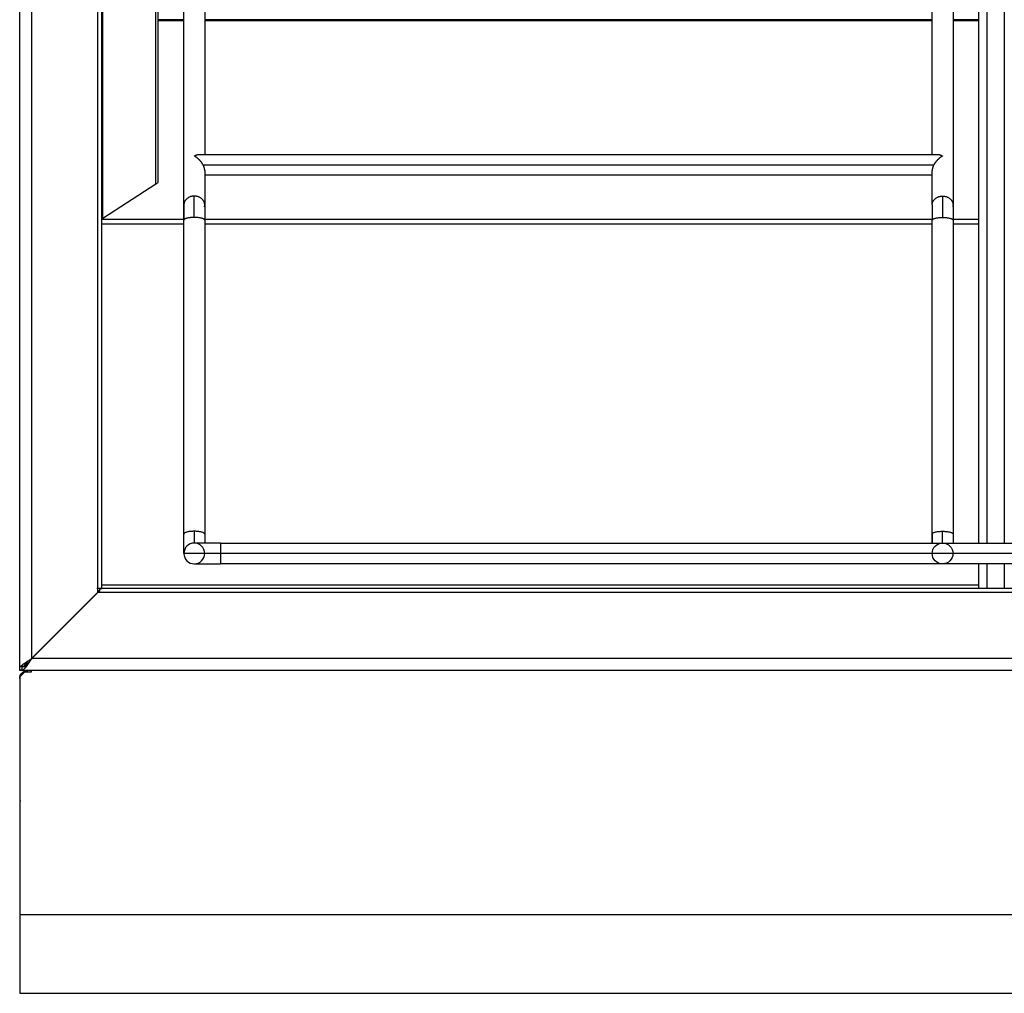
# Model space of a CAD drawing. Units: millimetres. Extents: x 9 to 956, y -969 to 962.
# Drawn here: x 9 to 309, y 156 to 453 of the extents above; entities that cross this region are included whole.
import ezdxf

# ---------------------------------------------------------------- set-up
doc = ezdxf.new("R2010")
doc.units = ezdxf.units.MM
doc.layers.add('Moffat_Details', color=160, linetype='Continuous')
doc.layers.add('Moffat_Profiles', color=10, linetype='Continuous')

msp = doc.modelspace()

# ---------------------------------------------------------------- linework, layer by layer
at = {"layer": 'Moffat_Details'}
for p, q in [((33.07, 278.19), (33.07, 889.42)), ((34.29, 279.42), (34.29, 889.42)), ((34.66, 392.2), (34.66, 862.49)), ((50.78, 402.61), (50.78, 862.49)), ((51.49, 403.18), (51.49, 862.49)), ((301.56, 293.23), (301.56, 852.32)), ((304.06, 293.23), (304.06, 852.32)), ((309.28, 852.32), (309.28, 293.23)), ((59.32, 396.22), (59.32, 503.69)), ((65.67, 503.69), (65.67, 411.61)), ((287.32, 411.61), (287.32, 503.69)), ((293.67, 503.69), (293.67, 396.22)), ((51.49, 403.18), (51.49, 452.62)), ((59.32, 452.62), (51.49, 452.62)), ((59.32, 452.23), (51.49, 452.23)), ((287.32, 452.62), (65.67, 452.62)), ((287.32, 452.23), (65.67, 452.23)), ((301.56, 452.62), (293.67, 452.62)), ((301.56, 452.23), (293.67, 452.23)), ((64.22, 411.61), (288.77, 411.61)), ((65.16, 408.43), (287.83, 408.43)), ((65.67, 406.71), (65.67, 396.22)), ((287.32, 405.26), (65.67, 405.26)), ((287.32, 396.22), (287.32, 406.71)), ((34.66, 392.2), (50.78, 402.61)), ((59.37, 391.72), (34.29, 391.72)), ((59.32, 390.3), (34.29, 390.3)), ((59.32, 295.97), (59.32, 391.58)), ((287.37, 391.72), (65.62, 391.72)), ((65.67, 391.58), (65.67, 295.97)), ((287.32, 390.3), (65.67, 390.3)), ((287.32, 295.97), (287.32, 391.58)), ((301.56, 391.72), (293.62, 391.72)), ((293.67, 391.58), (293.67, 295.97)), ((301.56, 390.3), (293.67, 390.3)), ((70.49, 293.23), (290.49, 293.23)), ((290.49, 293.23), (328.09, 293.23)), ((548.09, 290.05), (70.49, 290.05)), ((290.49, 286.88), (70.49, 286.88)), ((328.09, 286.88), (290.49, 286.88)), ((301.56, 279.42), (301.56, 286.88)), ((304.06, 279.42), (304.06, 286.88)), ((309.28, 286.88), (309.28, 279.42)), ((33.7, 279.42), (32.79, 279.42)), ((584.79, 279.42), (33.09, 279.42)), ((33.7, 278.66), (33.7, 279.42)), ((301.56, 280.34), (34.29, 280.34)), ((585.55, 278.19), (33.04, 278.19))]:
    msp.add_line(p, q, dxfattribs=at)
for start, end in [(360, 180), (180, 0)]:
    msp.add_arc((62.49, 290.05), 3.17, start, end, dxfattribs=at)
at = {"layer": 'Moffat_Details', "extrusion": (0, 0, -1)}
for radius, start, end in [(3.18, 0, 90), (3.18, 90, 180), (3.18, 270, 0), (3.17, 180, 270)]:
    msp.add_arc((-290.49, 290.05), radius, start, end, dxfattribs=at)
at = {"layer": 'Moffat_Details'}
for points, weights in [([(62.49, 411.1), (63.43, 411.61), (64.22, 411.61)], [1, 0.891142126448, 0.863201364478]), ([(288.77, 411.61), (289.56, 411.61), (290.49, 411.1)], [0.863201374953, 0.891142146853, 1]), ([(65.67, 406.71), (65.67, 407.49), (65.16, 408.43)], [1, 0.944589348646, 0.969849255022]), ([(287.83, 408.43), (287.32, 407.49), (287.32, 406.71)], [0.969849255022, 0.944589348646, 1]), ([(62.49, 398.89), (59.32, 398.89), (59.32, 396.22)], [1, 0.707106781187, 1]), ([(65.67, 396.22), (65.67, 398.89), (62.49, 398.89)], [1, 0.707106781187, 1]), ([(62.49, 392.4), (62.49, 396.56), (62.49, 398.89)], [0.914618688114, 0.829280827409, 0.863201379671]), ([(65.6, 395.66), (65.67, 395.94), (65.67, 396.22)], [0.927964161647, 0.957943069797, 1]), ([(287.32, 396.22), (287.32, 398.89), (290.49, 398.89)], [1, 0.707106781187, 1]), ([(290.49, 398.89), (293.67, 398.89), (293.67, 396.22)], [1, 0.707106781187, 1]), ([(290.49, 398.89), (290.49, 396.56), (290.49, 392.4)], [0.863201379671, 0.829280827409, 0.914618688114]), ([(293.67, 396.22), (293.67, 395.92), (293.59, 395.63)], [1, 0.955244554682, 0.924166789536]), ([(62.49, 392.4), (59.32, 392.4), (59.32, 391.58)], [1, 0.707106781187, 1]), ([(65.67, 391.58), (65.67, 392.4), (62.49, 392.4)], [1, 0.707106781187, 1]), ([(287.32, 391.58), (287.32, 392.4), (290.49, 392.4)], [1, 0.707106781187, 1]), ([(290.49, 392.4), (293.67, 392.4), (293.67, 391.58)], [1, 0.707106781187, 1]), ([(62.49, 296.8), (59.32, 296.8), (59.32, 295.97)], [1, 0.707106781187, 1]), ([(65.67, 295.97), (65.67, 296.8), (62.49, 296.8)], [1, 0.707106781187, 1]), ([(62.49, 296.8), (62.49, 293.23), (62.49, 293.23)], [1, 0.79362308316, 1]), ([(287.32, 295.97), (287.32, 296.8), (290.49, 296.8)], [1, 0.707106781187, 1]), ([(290.49, 296.8), (293.67, 296.8), (293.67, 295.97)], [1, 0.707106781187, 1]), ([(290.49, 293.23), (290.49, 293.23), (290.49, 296.8)], [1, 0.79362308316, 1]), ([(70.49, 293.23), (70.49, 293.23), (70.49, 290.05)], [1, 0.707106781187, 1]), ([(70.49, 290.05), (59.32, 290.05), (59.32, 290.05)], [1, 0.707106781187, 1]), ([(70.49, 290.05), (70.49, 286.88), (70.49, 286.88)], [1, 0.707106781187, 1]), ([(33.7, 279.42), (34.29, 279.42), (34.29, 279.42)], [1, 0.937523401301, 1])]:
    msp.add_rational_spline(points, weights, degree=2, dxfattribs=at)
for points, weights, knots in [([(65.16, 408.43), (64.98, 408.77), (64.74, 409.1), (63.81, 410.38), (62.49, 411.1)], [0.969849255022, 0.979290183865, 1, 0.923879532511, 1], [32.757015, 32.757015, 32.757015, 45, 45, 90, 90, 90]), ([(290.49, 411.1), (289.18, 410.38), (288.25, 409.1), (288.01, 408.77), (287.83, 408.43)], [1, 0.923879532511, 1, 0.979290183865, 0.969849255022], [270, 270, 270, 315, 315, 327.242985, 327.242985, 327.242985])]:
    msp.add_rational_spline(points, weights, degree=2, knots=knots, dxfattribs=at)
for points in [[(50.78, 402.61), (51.23, 402.8), (51.49, 402.99), (51.49, 403.18)], [(34.32, 391.77), (34.37, 391.91), (34.49, 392.05), (34.66, 392.2)], [(33.77, 279.09), (33.53, 278.88), (33.29, 278.56), (33.04, 278.19)], [(33.07, 278.19), (33.31, 278.35), (33.52, 278.5), (33.7, 278.66)]]:
    msp.add_open_spline(points, degree=3, dxfattribs=at)
for points, knots in [([(59.32, 396.22), (59.32, 396.13), (59.32, 396.03), (59.32, 395.94), (59.32, 395.43), (59.32, 394.8), (59.32, 394.11), (59.32, 393.76), (59.32, 393.4), (59.32, 393.02), (59.32, 392.63), (59.32, 392.25), (59.32, 391.84), (59.32, 391.79), (59.32, 391.74), (59.32, 391.69), (59.32, 391.65), (59.32, 391.62), (59.32, 391.58)], [29.807808, 29.807808, 29.807808, 29.807808, 30.305464, 30.305464, 30.305464, 32.865464, 32.865464, 32.865464, 34.145464, 34.145464, 34.145464, 35.425464, 35.425464, 35.425464, 35.585464, 35.585464, 35.585464, 35.702703, 35.702703, 35.702703, 35.702703]), ([(59.32, 391.58), (59.32, 391.58), (59.32, 391.58), (59.32, 391.59), (59.32, 391.64), (59.32, 391.69), (59.32, 391.74), (59.32, 391.79), (59.32, 391.84), (59.32, 391.9), (59.32, 391.95), (59.32, 392), (59.32, 392.05), (59.32, 392.1), (59.32, 392.15), (59.32, 392.2), (59.32, 392.25), (59.32, 392.3), (59.32, 392.35), (59.32, 392.4), (59.32, 392.45), (59.32, 392.5), (59.32, 392.6), (59.32, 392.7), (59.32, 392.79), (59.32, 392.84), (59.32, 392.89), (59.32, 392.94), (59.32, 392.99), (59.32, 393.04), (59.32, 393.08), (59.32, 393.47), (59.32, 393.84), (59.32, 394.19), (59.32, 394.36), (59.32, 394.53), (59.32, 394.69), (59.32, 395.28), (59.32, 395.8), (59.32, 396.22)], [14.76111, 14.76111, 14.76111, 14.76111, 14.769751, 14.769751, 14.769751, 14.929751, 14.929751, 14.929751, 15.089505, 15.089505, 15.089505, 15.249505, 15.249505, 15.249505, 15.409254, 15.409254, 15.409254, 15.569254, 15.569254, 15.569254, 15.728999, 15.728999, 15.728999, 16.048999, 16.048999, 16.048999, 16.208999, 16.208999, 16.208999, 16.368736, 16.368736, 16.368736, 17.648736, 17.648736, 17.648736, 18.288736, 18.288736, 18.288736, 20.622272, 20.622272, 20.622272, 20.622272]), ([(65.67, 396.22), (65.67, 395.99), (65.67, 395.73), (65.67, 395.45), (65.67, 394.88), (65.67, 394.21), (65.67, 393.47), (65.67, 393.1), (65.67, 392.73), (65.67, 392.33), (65.67, 392.13), (65.67, 391.93), (65.67, 391.73), (65.67, 391.68), (65.67, 391.63), (65.67, 391.58)], [4.669363, 4.669363, 4.669363, 4.669363, 5.937502, 5.937502, 5.937502, 8.497502, 8.497502, 8.497502, 9.777502, 9.777502, 9.777502, 10.417502, 10.417502, 10.417502, 10.570953, 10.570953, 10.570953, 10.570953]), ([(287.32, 396.22), (287.32, 396.22), (287.32, 396.22), (287.32, 396.22), (287.32, 395.75), (287.32, 395.17), (287.32, 394.51), (287.32, 394.18), (287.32, 393.81), (287.32, 393.44), (287.32, 393.26), (287.32, 393.06), (287.32, 392.87), (287.32, 392.77), (287.32, 392.67), (287.32, 392.57), (287.32, 392.48), (287.32, 392.38), (287.32, 392.28), (287.32, 392.25), (287.32, 392.23), (287.32, 392.2), (287.32, 392.18), (287.32, 392.15), (287.32, 392.13), (287.32, 392.1), (287.32, 392.08), (287.32, 392.05), (287.32, 392), (287.32, 391.95), (287.32, 391.9), (287.32, 391.85), (287.32, 391.8), (287.32, 391.74), (287.32, 391.69), (287.32, 391.64), (287.32, 391.59), (287.32, 391.59), (287.32, 391.58), (287.32, 391.58)], [4.598094, 4.598094, 4.598094, 4.598094, 4.604149, 4.604149, 4.604149, 7.164149, 7.164149, 7.164149, 8.444149, 8.444149, 8.444149, 9.084149, 9.084149, 9.084149, 9.404149, 9.404149, 9.404149, 9.724149, 9.724149, 9.724149, 9.802188, 9.802188, 9.802188, 9.88068, 9.88068, 9.88068, 9.959569, 9.959569, 9.959569, 10.118581, 10.118581, 10.118581, 10.278334, 10.278334, 10.278334, 10.438334, 10.438334, 10.438334, 10.449406, 10.449406, 10.449406, 10.449406]), ([(293.67, 396.22), (293.67, 395.76), (293.67, 395.19), (293.67, 394.53), (293.67, 394.49), (293.67, 394.45), (293.67, 394.41), (293.67, 394.37), (293.67, 394.32), (293.67, 394.28), (293.67, 394.24), (293.67, 394.2), (293.67, 394.15), (293.67, 393.98), (293.67, 393.8), (293.67, 393.61), (293.67, 393.52), (293.67, 393.43), (293.67, 393.34), (293.67, 392.96), (293.67, 392.55), (293.67, 392.15), (293.67, 391.97), (293.67, 391.77), (293.67, 391.58)], [4.644498, 4.644498, 4.644498, 4.644498, 7.179932, 7.179932, 7.179932, 7.338838, 7.338838, 7.338838, 7.498563, 7.498563, 7.498563, 7.658563, 7.658563, 7.658563, 8.298563, 8.298563, 8.298563, 8.618563, 8.618563, 8.618563, 9.898563, 9.898563, 9.898563, 10.48198, 10.48198, 10.48198, 10.48198]), ([(59.32, 290.05), (59.32, 290.05), (59.32, 290.05), (59.32, 290.05), (59.32, 290.05), (59.32, 290.06), (59.32, 290.06), (59.32, 290.08), (59.32, 290.13), (59.32, 290.22), (59.32, 290.23), (59.32, 290.24), (59.32, 290.25), (59.32, 290.26), (59.32, 290.28), (59.32, 290.29), (59.32, 290.3), (59.32, 290.32), (59.32, 290.33), (59.32, 290.44), (59.32, 290.58), (59.32, 290.75), (59.32, 290.93), (59.32, 291.13), (59.32, 291.36), (59.32, 291.39), (59.32, 291.42), (59.32, 291.45), (59.32, 291.48), (59.32, 291.51), (59.32, 291.54), (59.32, 291.56), (59.32, 291.57), (59.32, 291.59), (59.32, 291.6), (59.32, 291.62), (59.32, 291.63), (59.32, 291.67), (59.32, 291.7), (59.32, 291.73), (59.32, 291.77), (59.32, 291.8), (59.32, 291.83), (59.32, 291.87), (59.32, 291.9), (59.32, 291.93), (59.32, 292.07), (59.32, 292.21), (59.32, 292.36), (59.32, 292.51), (59.32, 292.67), (59.32, 292.83), (59.32, 292.91), (59.32, 293), (59.32, 293.08), (59.32, 293.1), (59.32, 293.12), (59.32, 293.14), (59.32, 293.19), (59.32, 293.23), (59.32, 293.27), (59.32, 293.31), (59.32, 293.35), (59.32, 293.4), (59.32, 293.44), (59.32, 293.49), (59.32, 293.53), (59.32, 293.57), (59.32, 293.62), (59.32, 293.66), (59.32, 293.71), (59.32, 293.75), (59.32, 293.8), (59.32, 293.84), (59.32, 293.89), (59.32, 293.93), (59.32, 293.98), (59.32, 294.03), (59.32, 294.07), (59.32, 294.12), (59.32, 294.16), (59.32, 294.21), (59.32, 294.26), (59.32, 294.31), (59.32, 294.35), (59.32, 294.4), (59.32, 294.45), (59.32, 294.5), (59.32, 294.59), (59.32, 294.69), (59.32, 294.79), (59.32, 294.88), (59.32, 294.98), (59.32, 295.08), (59.32, 295.37), (59.32, 295.67), (59.32, 295.97)], [25.084077, 25.084077, 25.084077, 25.084077, 25.155969, 25.155969, 25.155969, 25.475969, 25.475969, 25.475969, 26.755969, 26.755969, 26.755969, 26.915969, 26.915969, 26.915969, 27.075737, 27.075737, 27.075737, 27.235737, 27.235737, 27.235737, 28.515737, 28.515737, 28.515737, 29.795737, 29.795737, 29.795737, 29.955466, 29.955466, 29.955466, 30.115466, 30.115466, 30.115466, 30.193833, 30.193833, 30.193833, 30.272623, 30.272623, 30.272623, 30.431535, 30.431535, 30.431535, 30.591261, 30.591261, 30.591261, 30.751261, 30.751261, 30.751261, 31.391261, 31.391261, 31.391261, 32.031261, 32.031261, 32.031261, 32.351261, 32.351261, 32.351261, 32.430042, 32.430042, 32.430042, 32.58895, 32.58895, 32.58895, 32.748676, 32.748676, 32.748676, 32.908676, 32.908676, 32.908676, 33.068404, 33.068404, 33.068404, 33.228404, 33.228404, 33.228404, 33.388134, 33.388134, 33.388134, 33.548134, 33.548134, 33.548134, 33.707867, 33.707867, 33.707867, 33.867867, 33.867867, 33.867867, 34.027867, 34.027867, 34.027867, 34.347867, 34.347867, 34.347867, 34.667867, 34.667867, 34.667867, 35.585524, 35.585524, 35.585524, 35.585524]), ([(65.67, 295.97), (65.67, 295.95), (65.67, 295.92), (65.67, 295.89), (65.67, 295.84), (65.67, 295.79), (65.67, 295.74), (65.67, 295.69), (65.67, 295.64), (65.67, 295.59), (65.67, 295.54), (65.67, 295.49), (65.67, 295.43), (65.67, 295.38), (65.67, 295.33), (65.67, 295.28), (65.67, 295.23), (65.67, 295.18), (65.67, 295.13), (65.67, 295.08), (65.67, 295.03), (65.67, 294.98), (65.67, 294.93), (65.67, 294.89), (65.67, 294.84), (65.67, 294.81), (65.67, 294.79), (65.67, 294.76), (65.67, 294.72), (65.67, 294.67), (65.67, 294.62), (65.67, 294.43), (65.67, 294.23), (65.67, 294.05), (65.67, 294), (65.67, 293.96), (65.67, 293.91), (65.67, 293.86), (65.67, 293.82), (65.67, 293.77), (65.67, 293.73), (65.67, 293.68), (65.67, 293.64), (65.67, 293.6), (65.67, 293.55), (65.67, 293.51), (65.67, 293.46), (65.67, 293.42), (65.67, 293.38), (65.67, 293.33), (65.67, 293.29), (65.67, 293.25), (65.67, 293.24), (65.67, 293.23), (65.67, 293.23)], [14.775866, 14.775866, 14.775866, 14.775866, 14.859108, 14.859108, 14.859108, 15.018134, 15.018134, 15.018134, 15.178134, 15.178134, 15.178134, 15.337884, 15.337884, 15.337884, 15.496883, 15.496883, 15.496883, 15.656883, 15.656883, 15.656883, 15.816626, 15.816626, 15.816626, 15.9756, 15.9756, 15.9756, 16.054449, 16.054449, 16.054449, 16.214449, 16.214449, 16.214449, 16.854449, 16.854449, 16.854449, 17.014449, 17.014449, 17.014449, 17.174178, 17.174178, 17.174178, 17.334178, 17.334178, 17.334178, 17.494178, 17.494178, 17.494178, 17.653905, 17.653905, 17.653905, 17.812816, 17.812816, 17.812816, 17.839832, 17.839832, 17.839832, 17.839832]), ([(287.32, 293.23), (287.32, 293.63), (287.32, 294.07), (287.32, 294.53), (287.32, 294.92), (287.32, 295.3), (287.32, 295.7), (287.32, 295.79), (287.32, 295.88), (287.32, 295.97)], [7.445736, 7.445736, 7.445736, 7.445736, 8.997252, 8.997252, 8.997252, 10.277252, 10.277252, 10.277252, 10.561802, 10.561802, 10.561802, 10.561802]), ([(287.32, 295.97), (287.32, 295.77), (287.32, 295.57), (287.32, 295.38), (287.32, 295.18), (287.32, 294.98), (287.32, 294.78), (287.32, 294.39), (287.32, 294), (287.32, 293.65), (287.32, 293.6), (287.32, 293.56), (287.32, 293.52), (287.32, 293.47), (287.32, 293.43), (287.32, 293.38), (287.32, 293.34), (287.32, 293.3), (287.32, 293.26), (287.32, 293.25), (287.32, 293.24), (287.32, 293.23)], [27.337368, 27.337368, 27.337368, 27.337368, 27.942872, 27.942872, 27.942872, 28.582872, 28.582872, 28.582872, 29.862872, 29.862872, 29.862872, 30.022872, 30.022872, 30.022872, 30.182872, 30.182872, 30.182872, 30.342597, 30.342597, 30.342597, 30.378392, 30.378392, 30.378392, 30.378392]), ([(287.32, 295.97), (287.32, 295.93), (287.32, 295.9), (287.32, 295.86), (287.32, 295.8), (287.32, 295.75), (287.32, 295.7), (287.32, 295.65), (287.32, 295.6), (287.32, 295.55), (287.32, 295.45), (287.32, 295.35), (287.32, 295.25), (287.32, 294.85), (287.32, 294.44), (287.32, 294.07), (287.32, 293.78), (287.32, 293.5), (287.32, 293.23)], [39.931482, 39.931482, 39.931482, 39.931482, 40.052933, 40.052933, 40.052933, 40.212688, 40.212688, 40.212688, 40.372688, 40.372688, 40.372688, 40.692688, 40.692688, 40.692688, 41.972688, 41.972688, 41.972688, 42.977106, 42.977106, 42.977106, 42.977106]), ([(293.67, 295.97), (293.67, 295.92), (293.67, 295.87), (293.67, 295.82), (293.67, 295.41), (293.67, 295.03), (293.67, 294.65), (293.67, 294.45), (293.67, 294.27), (293.67, 294.08), (293.67, 293.9), (293.67, 293.72), (293.67, 293.54), (293.67, 293.43), (293.67, 293.33), (293.67, 293.23)], [39.751125, 39.751125, 39.751125, 39.751125, 39.907494, 39.907494, 39.907494, 41.187494, 41.187494, 41.187494, 41.827494, 41.827494, 41.827494, 42.467494, 42.467494, 42.467494, 42.857186, 42.857186, 42.857186, 42.857186]), ([(70.49, 293.23), (70.42, 293.23), (70.35, 293.23), (70.27, 293.23), (70.22, 293.23), (70.17, 293.23), (70.11, 293.23), (70.06, 293.23), (70.01, 293.23), (69.95, 293.23), (69.93, 293.23), (69.9, 293.23), (69.87, 293.23), (69.85, 293.23), (69.82, 293.23), (69.79, 293.23), (69.74, 293.23), (69.69, 293.23), (69.64, 293.23), (69.58, 293.23), (69.53, 293.23), (69.48, 293.23), (69.43, 293.23), (69.37, 293.23), (69.32, 293.23), (69.27, 293.23), (69.22, 293.23), (69.16, 293.23), (69.06, 293.23), (68.95, 293.23), (68.85, 293.23), (68.75, 293.23), (68.64, 293.23), (68.54, 293.23), (68.44, 293.23), (68.34, 293.23), (68.23, 293.23), (68.22, 293.23), (68.21, 293.23), (68.19, 293.23), (68.17, 293.23), (68.14, 293.23), (68.12, 293.23), (68.09, 293.23), (68.07, 293.23), (68.04, 293.23), (68.02, 293.23), (67.99, 293.23), (67.97, 293.23), (67.94, 293.23), (67.92, 293.23), (67.89, 293.23), (67.87, 293.23), (67.84, 293.23), (67.82, 293.23), (67.77, 293.23), (67.72, 293.23), (67.67, 293.23), (67.62, 293.23), (67.57, 293.23), (67.52, 293.23), (67.47, 293.23), (67.42, 293.23), (67.37, 293.23), (67.32, 293.23), (67.27, 293.23), (67.22, 293.23), (66.83, 293.23), (66.47, 293.23), (66.11, 293.23), (65.4, 293.23), (64.76, 293.23), (64.23, 293.23), (63.96, 293.23), (63.72, 293.23), (63.51, 293.23), (63.3, 293.23), (63.12, 293.23), (62.97, 293.23), (62.9, 293.23), (62.83, 293.23), (62.78, 293.23), (62.72, 293.23), (62.67, 293.23), (62.63, 293.23), (62.63, 293.23), (62.62, 293.23), (62.62, 293.23), (62.61, 293.23), (62.61, 293.23), (62.6, 293.23), (62.6, 293.23), (62.59, 293.23), (62.59, 293.23), (62.59, 293.23), (62.57, 293.23), (62.57, 293.23), (62.56, 293.23), (62.55, 293.23), (62.55, 293.23), (62.54, 293.23), (62.54, 293.23), (62.53, 293.23), (62.53, 293.23), (62.52, 293.23), (62.52, 293.23), (62.52, 293.23), (62.51, 293.23), (62.51, 293.23), (62.51, 293.23), (62.5, 293.23), (62.5, 293.23), (62.5, 293.23), (62.5, 293.23), (62.5, 293.23), (62.5, 293.23), (62.49, 293.23), (62.49, 293.23), (62.49, 293.23), (62.49, 293.23), (62.49, 293.23)], [12.509023, 12.509023, 12.509023, 12.509023, 12.7332, 12.7332, 12.7332, 12.892991, 12.892991, 12.892991, 13.052991, 13.052991, 13.052991, 13.131707, 13.131707, 13.131707, 13.210752, 13.210752, 13.210752, 13.369883, 13.369883, 13.369883, 13.529662, 13.529662, 13.529662, 13.689662, 13.689662, 13.689662, 13.849662, 13.849662, 13.849662, 14.169662, 14.169662, 14.169662, 14.489662, 14.489662, 14.489662, 14.809662, 14.809662, 14.809662, 14.847916, 14.847916, 14.847916, 14.924986, 14.924986, 14.924986, 15.002579, 15.002579, 15.002579, 15.080651, 15.080651, 15.080651, 15.159157, 15.159157, 15.159157, 15.238047, 15.238047, 15.238047, 15.39704, 15.39704, 15.39704, 15.556785, 15.556785, 15.556785, 15.716785, 15.716785, 15.716785, 15.876785, 15.876785, 15.876785, 17.156785, 17.156785, 17.156785, 19.716785, 19.716785, 19.716785, 20.996785, 20.996785, 20.996785, 22.276785, 22.276785, 22.276785, 22.916785, 22.916785, 22.916785, 23.556785, 23.556785, 23.556785, 23.634957, 23.634957, 23.634957, 23.713554, 23.713554, 23.713554, 23.792521, 23.792521, 23.792521, 23.951588, 23.951588, 23.951588, 24.111355, 24.111355, 24.111355, 24.271355, 24.271355, 24.271355, 24.350356, 24.350356, 24.350356, 24.509439, 24.509439, 24.509439, 24.669207, 24.669207, 24.669207, 24.829207, 24.829207, 24.829207, 24.989207, 24.989207, 24.989207, 25.028566, 25.028566, 25.028566, 25.028566]), ([(62.49, 286.88), (62.49, 286.88), (62.5, 286.88), (62.5, 286.88), (62.5, 286.88), (62.52, 286.88), (62.54, 286.88), (62.54, 286.88), (62.55, 286.88), (62.56, 286.88), (62.56, 286.88), (62.57, 286.88), (62.58, 286.88), (62.59, 286.88), (62.59, 286.88), (62.6, 286.88), (62.61, 286.88), (62.62, 286.88), (62.63, 286.88), (62.64, 286.88), (62.65, 286.88), (62.66, 286.88), (62.67, 286.88), (62.68, 286.88), (62.69, 286.88), (62.71, 286.88), (62.72, 286.88), (62.73, 286.88), (62.74, 286.88), (62.76, 286.88), (62.77, 286.88), (62.78, 286.88), (62.8, 286.88), (62.82, 286.88), (62.82, 286.88), (62.83, 286.88), (62.84, 286.88), (62.84, 286.88), (62.85, 286.88), (62.86, 286.88), (62.89, 286.88), (62.93, 286.88), (62.96, 286.88), (63, 286.88), (63.04, 286.88), (63.08, 286.88), (63.16, 286.88), (63.25, 286.88), (63.35, 286.88), (63.54, 286.88), (63.77, 286.88), (64.02, 286.88), (64.52, 286.88), (65.14, 286.88), (65.83, 286.88), (66.18, 286.88), (66.53, 286.88), (66.92, 286.88), (67.3, 286.88), (67.68, 286.88), (68.08, 286.88), (68.49, 286.88), (68.88, 286.88), (69.3, 286.88), (69.51, 286.88), (69.72, 286.88), (69.93, 286.88), (70.04, 286.88), (70.14, 286.88), (70.25, 286.88), (70.33, 286.88), (70.41, 286.88), (70.49, 286.88)], [25.238056, 25.238056, 25.238056, 25.238056, 25.420728, 25.420728, 25.420728, 26.060728, 26.060728, 26.060728, 26.220728, 26.220728, 26.220728, 26.380495, 26.380495, 26.380495, 26.540495, 26.540495, 26.540495, 26.700257, 26.700257, 26.700257, 26.860257, 26.860257, 26.860257, 27.020257, 27.020257, 27.020257, 27.180257, 27.180257, 27.180257, 27.340011, 27.340011, 27.340011, 27.499023, 27.499023, 27.499023, 27.577922, 27.577922, 27.577922, 27.656428, 27.656428, 27.656428, 27.976428, 27.976428, 27.976428, 28.296428, 28.296428, 28.296428, 28.936428, 28.936428, 28.936428, 30.216428, 30.216428, 30.216428, 32.776428, 32.776428, 32.776428, 34.056428, 34.056428, 34.056428, 35.336428, 35.336428, 35.336428, 36.616428, 36.616428, 36.616428, 37.256428, 37.256428, 37.256428, 37.576428, 37.576428, 37.576428, 37.825564, 37.825564, 37.825564, 37.825564])]:
    msp.add_open_spline(points, degree=3, knots=knots, dxfattribs=at)
at = {"layer": 'Moffat_Profiles'}
for p, q in [((9.29, 255.62), (9.29, 892.48)), ((12.97, 258.09), (12.97, 889.42)), ((33.04, 278.19), (12.94, 258.09)), ((12.97, 258.09), (33.07, 278.19)), ((605.65, 258.09), (12.94, 258.09)), ((9.29, 255.65), (10.06, 255.65)), ((9.29, 254.48), (9.29, 255.65)), ((10.49, 255.62), (9.29, 255.62)), ((9.29, 255.62), (11.31, 255.62)), ((9.29, 254.42), (9.29, 255.62)), ((9.58, 255.62), (10.64, 255.62)), ((10.06, 254.48), (10.06, 255.65)), ((11.39, 256.32), (10.49, 256.32)), ((11.39, 255.74), (11.39, 257.06)), ((10.06, 254.48), (9.29, 254.48)), ((609.29, 254.42), (9.29, 254.42)), ((9.29, 252.42), (10.79, 253.92)), ((9.29, 252.42), (9.29, 180.12)), ((12.79, 253.92), (10.79, 253.92)), ((12.79, 254.62), (12.79, 253.92)), ((9.29, 180.12), (609.29, 180.12)), ((9.29, 156.12), (609.29, 156.12))]:
    msp.add_line(p, q, dxfattribs=at)
at = {"layer": 'Moffat_Profiles', "extrusion": (0, 0, -1)}
msp.add_arc((-11.74, 251.97), 2.45, 0, 90, dxfattribs=at)
at = {"layer": 'Moffat_Profiles'}
msp.add_arc((11.74, 215.57), 2.45, 180, 204.4568, dxfattribs=at)
for points, knots in [([(9.58, 255.62), (9.85, 255.97), (10.29, 256.32), (10.81, 256.68), (11.5, 257.15), (12.32, 257.62), (12.97, 258.09)], [0, 0, 0, 0, 0.687676, 0.687676, 0.687676, 1.604577, 1.604577, 1.604577, 1.604577]), ([(12.94, 258.09), (12.66, 257.72), (12.39, 257.28), (12.12, 256.84), (11.84, 256.41), (11.57, 255.97), (11.29, 255.6), (10.88, 255.04), (10.47, 254.63), (10.06, 254.48)], [0, 0, 0, 0, 0.534055, 0.534055, 0.534055, 1.068109, 1.068109, 1.068109, 1.869191, 1.869191, 1.869191, 1.869191]), ([(10.06, 255.65), (10.47, 255.72), (10.88, 255.94), (11.29, 256.22), (11.57, 256.41), (11.84, 256.63), (12.12, 256.86), (12.12, 256.86), (12.13, 256.86), (12.13, 256.87)], [0, 0, 0, 0, 0.801082, 0.801082, 0.801082, 1.335137, 1.335137, 1.335137, 1.345089, 1.345089, 1.345089, 1.345089]), ([(11.74, 257.28), (11.58, 257.08), (11.42, 256.88), (11.27, 256.68), (11, 256.32), (10.78, 255.97), (10.64, 255.62)], [0.523388, 0.523388, 0.523388, 0.523388, 0.916901, 0.916901, 0.916901, 1.604577, 1.604577, 1.604577, 1.604577])]:
    msp.add_open_spline(points, degree=3, knots=knots, dxfattribs=at)
for points, weights in [([(9.29, 255.62), (9.29, 255.62), (9.58, 255.62)], [1, 0.970159368191, 1]), ([(10.64, 255.62), (10.49, 255.62), (10.49, 255.62)], [1, 0.970159368191, 1]), ([(9.29, 254.48), (9.29, 254.42), (9.29, 254.42)], [1, 0.993667103072, 1]), ([(9.29, 180.12), (9.29, 156.12), (9.29, 156.12)], [1, 0.707106781187, 1])]:
    msp.add_rational_spline(points, weights, degree=2, dxfattribs=at)

doc.saveas('drawing.dxf')
